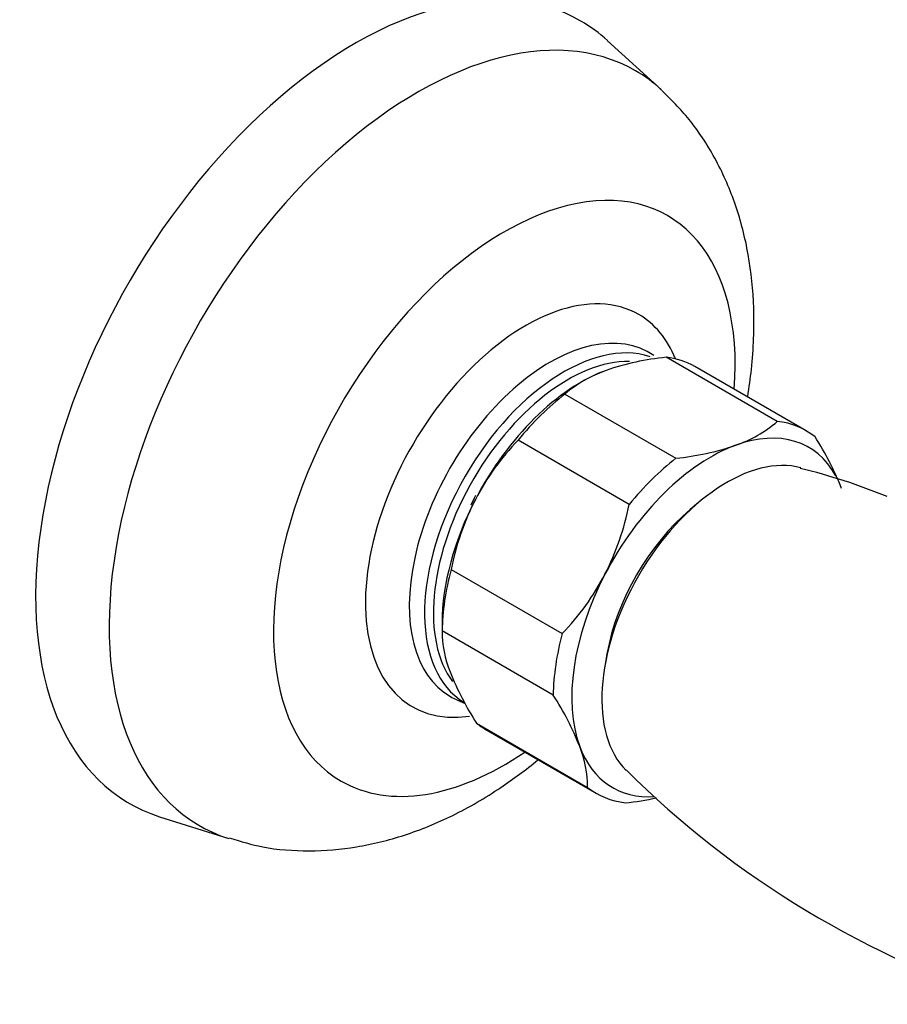
# Model space of a CAD drawing. Units: inches. Extents: x -948 to 15, y -937 to 1438.
# Drawn here: x -538 to -472, y -905 to -830 of the extents above; entities that cross this region are included whole.
import ezdxf

# ---------------------------------------------------------------- set-up
doc = ezdxf.new("R2010")
doc.units = ezdxf.units.IN
for name, color, linetype in [('035083', 7, 'Continuous'), ('036009', 7, 'Continuous'), ('036093', 7, 'Continuous'), ('Default', 7, 'Continuous')]:
    doc.layers.add(name, color=color, linetype=linetype)

# ---------------------------------------------------------------- blocks, each defined once
blk = doc.blocks.new('SE15')
at = {"layer": '035083', "color": 7, "linetype": 'Continuous', "ltscale": 25.4}
for p, q in [((-489.156, -835.58), (-493.248, -831.84)), ((-504.772, -882.191), (-504.123, -882.478)), ((-527.472, -891.117), (-522.186, -892.79))]:
    blk.add_line(p, q, dxfattribs=at)
for centre, major_axis, start_param, end_param in [((-512.538, -860.221), (17.25, 29.878), 0, 3.2682), ((-512.538, -860.221), (17.25, 29.878), 6.156578, 6.283185), ((-507.773, -862.972), (16.648, 28.836), 0, 3.268583), ((-507.773, -862.972), (16.648, 28.836), 6.154248, 6.283185), ((-501.138, -866.803), (-12.467, -21.594), 2.267469, 6.283185), ((-499.517, -867.739), (8.649, 14.981), 0, 3.569741), ((-499.517, -867.739), (8.649, 14.981), 5.858499, 6.283185), ((-497.67, -868.805), (-7.586, -13.14), 3.092224, 6.283185), ((-496.597, -869.424), (7.52, 13.025), 0.117526, 3.124459), ((-496.275, -869.611), (-7.271, -12.594), 3.453087, 6.036644), ((-496.275, -869.611), (6.625, 11.475), 1.640493, 1.701907), ((-497.67, -868.805), (-7.586, -13.14), 0, 0.058216), ((-501.138, -866.803), (-12.467, -21.594), 0, 0.874124)]:
    blk.add_ellipse(centre, major_axis=major_axis, ratio=0.57735, start_param=start_param, end_param=end_param, dxfattribs=at)
for points, knots in [([(-482.545, -859.014), (-482.434, -858.326), (-482.126, -856.029), (-481.985, -852.411), (-482.41, -848.204), (-483.373, -844.416), (-484.844, -841.014), (-486.778, -837.987), (-488.267, -836.484), (-489.111, -835.65)], [0.1638451, 0.1638451, 0.1638451, 0.1638451, 0.2289355, 0.3798374, 0.5156425, 0.6460559, 0.7708396, 0.8911798, 1, 1, 1, 1]), ([(-522.151, -892.735), (-521.223, -893.022), (-519.368, -893.577), (-516.003, -893.815), (-512.383, -893.513), (-508.695, -892.598), (-505.001, -891.08), (-501.604, -889.106), (-499.494, -887.539), (-498.575, -886.787)], [0, 0, 0, 0, 0.0534282, 0.1255193, 0.1987959, 0.2745695, 0.3537931, 0.4366066, 0.503655, 0.503655, 0.503655, 0.503655])]:
    blk.add_open_spline(points, degree=3, knots=knots, dxfattribs=at)
at = {"layer": '036009', "color": 7, "linetype": 'Continuous', "ltscale": 25.4}
for p, q in [((-480.288, -860.925), (-488.773, -856.026)), ((-478.092, -861.633), (-486.577, -856.734)), ((-496.516, -858.838), (-488.03, -863.737)), ((-491.601, -867.259), (-500.086, -862.36)), ((-505.2, -872.226), (-496.714, -877.125)), ((-505.891, -876.306), (-505.891, -877.059)), ((-497.405, -881.823), (-505.89, -876.924)), ((-503.262, -883.978), (-494.776, -888.877)), ((-502.577, -884.447), (-494.092, -889.346))]:
    blk.add_line(p, q, dxfattribs=at)
for centre, radius, start, end in [((-486.719, -876.443), 20.521, 95.7445, 108.85594), ((-490.125, -866.315), 9.836, 109.15145, 130.52214), ((-486.679, -853.448), 9.836, 289.15145, 310.52214), ((-485.803, -876.102), 19.821, 136.10412, 152.28557), ((-496.447, -874.369), 22.649, 21.58473, 32.79323), ((-490.084, -843.32), 20.521, 275.7445, 288.85594), ((-485.212, -876.157), 20.371, 152.92304, 168.873), ((-511.807, -863.252), 20.6, 333.01242, 348.78361), ((-510.841, -863.495), 19.63, 316.02479, 332.3649), ((-497.399, -876.89), 8.491, 180.23386, 201.79858), ((-484.774, -871.994), 22.031, 201.42706, 212.9509), ((-515.892, -893.807), 22.031, 21.42706, 32.9509), ((-503.267, -888.911), 8.491, 0.23386, 21.79858), ((-493.845, -870.118), 20.031, 275.58337, 282.4883)]:
    blk.add_arc(centre, radius, start, end, dxfattribs=at)
for centre, major_axis, start_param, end_param in [((-494.577, -870.59), (-8, -13.856), 3.141593, 3.388301), ((-495.285, -870.182), (-7.5, -12.99), 3.743722, 4.79092), ((-494.577, -870.59), (8, 13.856), 0.957551, 1.293906), ((-486.092, -875.489), (-8, -13.856), 3.051946, 3.388301), ((-485.385, -875.898), (-7.5, -12.99), 2.803774, 3.743722), ((-485.385, -875.898), (7.5, 12.99), 0.60213, 1.649327), ((-486.092, -875.489), (8, 13.856), 0.957551, 1.293906), ((-495.285, -870.182), (-7.5, -12.99), 4.79092, 5.497787), ((-494.577, -870.59), (-8, -13.856), 5.146341, 5.482696), ((-485.385, -875.898), (-7.5, -12.99), 4.79092, 5.838117), ((-486.092, -875.489), (-8, -13.856), 5.146341, 5.482696), ((-494.577, -870.59), (8, 13.856), 3.051946, 3.141593), ((-485.385, -875.898), (7.5, 12.99), 2.696525, 3.512467), ((-486.092, -875.489), (8, 13.856), 3.051946, 3.388301)]:
    blk.add_ellipse(centre, major_axis=major_axis, ratio=0.57735, start_param=start_param, end_param=end_param, dxfattribs=at)
at = {"layer": '036093', "color": 7, "linetype": 'Continuous', "ltscale": 25.4}
for p, q in [((-486.296, -867.113), (-486.942, -867.658)), ((-493.299, -878.669), (-493.448, -879.5))]:
    blk.add_line(p, q, dxfattribs=at)
for centre, radius, start, end in [((-489.431, -909.326), 46.12, 67.64985, 76.34237), ((-440.498, -835.969), 72.773, 225.12332, 252.70167)]:
    blk.add_arc(centre, radius, start, end, dxfattribs=at)
for centre, major_axis, start_param, end_param in [((-484.147, -876.612), (6.75, 11.691), 0.149833, 2.991506), ((-485.032, -876.102), (6, 10.392), 1.012487, 2.129106)]:
    blk.add_ellipse(centre, major_axis=major_axis, ratio=0.57735, start_param=start_param, end_param=end_param, dxfattribs=at)

msp = doc.modelspace()

# ---------------------------------------------------------------- block references
at = {"layer": 'Default'}
msp.add_blockref('SE15', (0, 0), dxfattribs=at)

doc.saveas('drawing.dxf')
